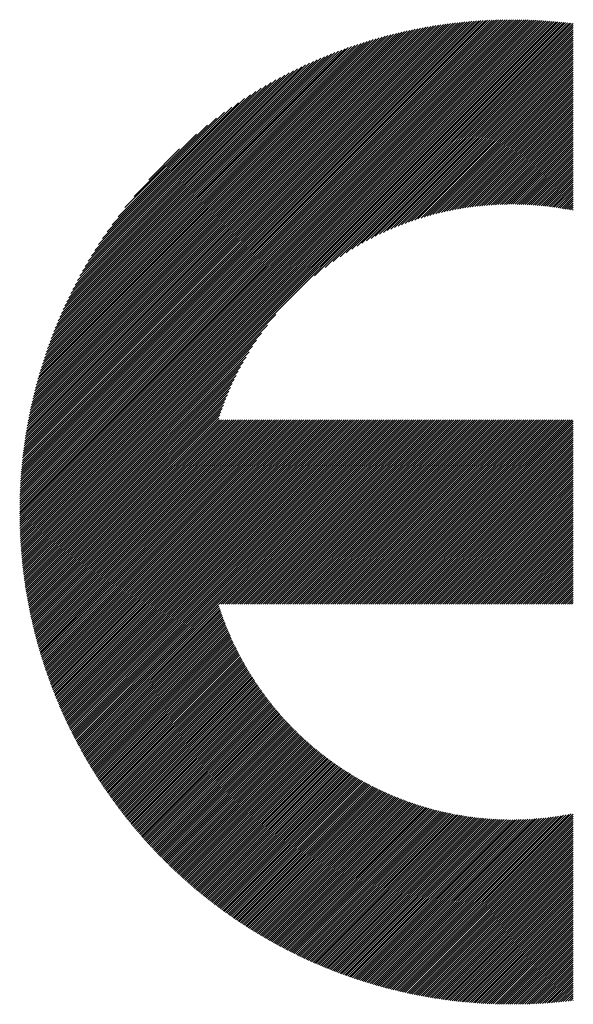
# Model space of a CAD drawing. Units: millimetres. Extents: x -369 to 480, y -355 to 285.
# Drawn here: x -256 to -232, y -271 to -227 of the extents above; entities that cross this region are included whole.
import ezdxf

# ---------------------------------------------------------------- set-up
doc = ezdxf.new("R2010")
doc.units = ezdxf.units.MM
doc.layers.add('CAXA0', color=7, linetype='Continuous', lineweight=70)
doc.layers.add('CAXA5', color=4, linetype='Continuous', lineweight=25)

# ---------------------------------------------------------------- blocks, each defined once
blk = doc.blocks.new('CAXBLOCK30')
at = {"layer": 'CAXA0', "color": 0, "linetype": 'Continuous', "lineweight": 25}
for p, q in [((-256.429, -248.602), (-234.481, -226.654)), ((-256.428, -248.507), (-234.575, -226.654)), ((-256.428, -248.412), (-234.67, -226.655)), ((-256.427, -248.317), (-234.766, -226.656)), ((-256.425, -248.221), (-234.862, -226.658)), ((-256.423, -248.125), (-234.958, -226.659)), ((-256.421, -248.028), (-235.054, -226.662)), ((-256.418, -247.931), (-235.152, -226.665)), ((-256.415, -247.834), (-235.249, -226.668)), ((-256.411, -247.736), (-235.347, -226.672)), ((-256.407, -247.637), (-235.446, -226.676)), ((-256.402, -247.538), (-235.545, -226.68)), ((-256.397, -247.439), (-235.644, -226.686)), ((-256.392, -247.339), (-235.744, -226.691)), ((-256.386, -247.239), (-235.844, -226.697)), ((-256.379, -247.138), (-235.945, -226.704)), ((-256.372, -247.036), (-236.046, -226.711)), ((-256.364, -246.934), (-236.148, -226.718)), ((-256.356, -246.832), (-236.251, -226.727)), ((-256.348, -248.615), (-234.387, -226.654)), ((-256.348, -246.729), (-236.354, -226.735)), ((-256.338, -246.626), (-236.457, -226.744)), ((-256.329, -246.522), (-236.561, -226.754)), ((-256.318, -246.417), (-236.666, -226.764)), ((-256.308, -246.312), (-236.771, -226.775)), ((-256.296, -246.206), (-236.877, -226.787)), ((-256.284, -246.1), (-236.983, -226.799)), ((-256.272, -245.993), (-237.09, -226.811)), ((-256.258, -245.886), (-237.197, -226.824)), ((-256.253, -248.615), (-234.293, -226.655)), ((-256.245, -245.777), (-237.305, -226.838)), ((-256.23, -245.669), (-237.414, -226.853)), ((-256.215, -245.559), (-237.523, -226.868)), ((-256.199, -245.449), (-237.634, -226.883)), ((-256.183, -245.339), (-237.744, -226.9)), ((-256.166, -245.227), (-237.856, -226.917)), ((-256.159, -248.615), (-234.2, -226.656)), ((-256.148, -245.115), (-237.968, -226.935)), ((-256.13, -245.002), (-238.081, -226.953)), ((-256.11, -244.889), (-238.194, -226.972)), ((-256.09, -244.774), (-238.308, -226.992)), ((-256.07, -244.659), (-238.423, -227.013)), ((-256.065, -248.615), (-234.107, -226.657)), ((-256.048, -244.543), (-238.539, -227.035)), ((-256.026, -244.427), (-238.656, -227.057)), ((-255.97, -248.615), (-234.014, -226.659)), ((-255.876, -248.615), (-233.922, -226.661)), ((-255.782, -248.615), (-233.83, -226.663)), ((-255.688, -248.615), (-233.739, -226.666)), ((-255.593, -248.615), (-233.647, -226.669)), ((-255.499, -248.615), (-233.557, -226.673)), ((-255.405, -248.615), (-233.466, -226.677)), ((-255.31, -248.615), (-233.376, -226.681)), ((-255.216, -248.615), (-233.287, -226.686)), ((-255.122, -248.615), (-233.197, -226.691)), ((-255.027, -248.615), (-233.108, -226.696)), ((-254.933, -248.615), (-233.02, -226.702)), ((-254.839, -248.615), (-232.932, -226.708)), ((-254.745, -248.615), (-232.844, -226.714)), ((-254.65, -248.615), (-232.756, -226.721)), ((-254.556, -248.615), (-232.669, -226.728)), ((-254.462, -248.615), (-232.582, -226.735)), ((-254.367, -248.615), (-232.495, -226.743)), ((-254.273, -248.615), (-232.409, -226.751)), ((-254.179, -248.615), (-232.323, -226.759)), ((-254.084, -248.615), (-232.237, -226.768)), ((-253.99, -248.615), (-232.152, -226.776)), ((-253.896, -248.615), (-232.066, -226.786)), ((-243.27, -238.084), (-231.982, -226.795)), ((-242.801, -237.708), (-231.897, -226.805)), ((-242.44, -237.442), (-231.813, -226.815)), ((-242.133, -237.229), (-231.729, -226.825)), ((-241.859, -237.049), (-231.722, -226.913)), ((-241.608, -236.893), (-231.722, -227.007)), ((-256.003, -244.309), (-238.773, -227.08)), ((-255.979, -244.191), (-238.892, -227.104)), ((-255.954, -244.072), (-239.011, -227.129)), ((-255.928, -243.952), (-239.131, -227.155)), ((-255.901, -243.831), (-239.252, -227.181)), ((-255.874, -243.709), (-239.374, -227.209)), ((-255.845, -243.586), (-239.496, -227.238)), ((-255.816, -243.463), (-239.62, -227.267)), ((-255.785, -243.338), (-239.745, -227.298)), ((-255.754, -243.212), (-239.871, -227.329)), ((-255.721, -243.085), (-239.998, -227.362)), ((-255.687, -242.957), (-240.126, -227.395)), ((-255.652, -242.828), (-240.255, -227.43)), ((-255.616, -242.697), (-240.385, -227.466)), ((-255.579, -242.566), (-240.517, -227.504)), ((-241.375, -236.754), (-231.722, -227.102)), ((-241.155, -236.629), (-231.722, -227.196)), ((-240.947, -236.515), (-231.722, -227.29)), ((-240.749, -236.411), (-231.722, -227.385)), ((-240.558, -236.315), (-231.722, -227.479)), ((-255.541, -242.433), (-240.65, -227.542)), ((-255.501, -242.299), (-240.784, -227.582)), ((-255.46, -242.163), (-240.919, -227.623)), ((-255.417, -242.027), (-241.056, -227.666)), ((-255.373, -241.888), (-241.194, -227.71)), ((-255.328, -241.749), (-241.334, -227.755)), ((-255.281, -241.607), (-241.476, -227.802)), ((-255.232, -241.464), (-241.619, -227.851)), ((-255.181, -241.32), (-241.763, -227.901)), ((-255.129, -241.173), (-241.91, -227.953)), ((-240.375, -236.226), (-231.722, -227.573)), ((-240.197, -236.143), (-231.722, -227.668)), ((-240.026, -236.065), (-231.722, -227.762)), ((-239.859, -235.993), (-231.722, -227.856)), ((-239.696, -235.924), (-231.722, -227.95)), ((-255.075, -241.025), (-242.058, -228.007)), ((-255.019, -240.874), (-242.208, -228.063)), ((-254.961, -240.722), (-242.361, -228.121)), ((-254.901, -240.568), (-242.515, -228.182)), ((-254.839, -240.411), (-242.672, -228.244)), ((-254.774, -240.252), (-242.831, -228.309)), ((-254.707, -240.09), (-242.993, -228.376)), ((-239.538, -235.86), (-231.722, -228.045)), ((-239.383, -235.8), (-231.722, -228.139)), ((-239.232, -235.743), (-231.722, -228.233)), ((-239.084, -235.689), (-231.722, -228.328)), ((-254.637, -239.926), (-243.157, -228.446)), ((-254.564, -239.759), (-243.324, -228.519)), ((-254.488, -239.589), (-243.494, -228.595)), ((-254.409, -239.415), (-243.667, -228.674)), ((-254.326, -239.238), (-243.844, -228.756)), ((-238.938, -235.638), (-231.722, -228.422)), ((-238.796, -235.59), (-231.722, -228.516)), ((-238.656, -235.544), (-231.722, -228.611)), ((-238.518, -235.501), (-231.722, -228.705)), ((-238.383, -235.46), (-231.722, -228.799)), ((-254.24, -239.058), (-244.025, -228.843)), ((-254.15, -238.873), (-244.209, -228.933)), ((-254.055, -238.684), (-244.398, -229.028)), ((-253.956, -238.491), (-244.592, -229.127)), ((-253.851, -238.292), (-244.791, -229.232)), ((-238.25, -235.421), (-231.722, -228.893)), ((-238.119, -235.384), (-231.722, -228.988)), ((-237.989, -235.349), (-231.722, -229.082)), ((-237.862, -235.316), (-231.722, -229.176)), ((-237.736, -235.284), (-231.722, -229.271)), ((-253.741, -238.087), (-244.996, -229.342)), ((-253.624, -237.876), (-245.207, -229.459)), ((-253.5, -237.657), (-245.425, -229.583)), ((-237.612, -235.254), (-231.722, -229.365)), ((-237.489, -235.226), (-231.722, -229.459)), ((-237.368, -235.199), (-231.722, -229.554)), ((-237.249, -235.174), (-231.722, -229.648)), ((-253.367, -237.431), (-245.652, -229.715)), ((-253.226, -237.195), (-245.888, -229.857)), ((-253.073, -236.948), (-246.135, -230.009)), ((-237.13, -235.15), (-231.722, -229.742)), ((-237.014, -235.128), (-231.722, -229.836)), ((-236.898, -235.106), (-231.722, -229.931)), ((-236.784, -235.086), (-231.722, -230.025)), ((-236.67, -235.067), (-231.722, -230.119)), ((-252.908, -236.688), (-246.394, -230.175)), ((-252.727, -236.413), (-246.67, -230.356)), ((-252.527, -236.118), (-246.964, -230.556)), ((-236.558, -235.05), (-231.722, -230.214)), ((-236.447, -235.033), (-231.722, -230.308)), ((-236.338, -235.017), (-231.722, -230.402)), ((-236.229, -235.003), (-231.722, -230.497)), ((-236.121, -234.989), (-231.722, -230.591)), ((-252.301, -235.798), (-247.284, -230.782)), ((-236.014, -234.977), (-231.722, -230.685)), ((-235.908, -234.965), (-231.722, -230.779)), ((-235.803, -234.955), (-231.722, -230.874)), ((-235.699, -234.945), (-231.722, -230.968)), ((-252.041, -235.444), (-247.639, -231.042)), ((-251.729, -235.038), (-248.045, -231.354)), ((-235.596, -234.936), (-231.722, -231.062)), ((-235.494, -234.928), (-231.722, -231.157)), ((-235.392, -234.921), (-231.722, -231.251)), ((-235.291, -234.914), (-231.722, -231.345)), ((-235.191, -234.909), (-231.722, -231.44)), ((-251.325, -234.54), (-248.543, -231.757)), ((-235.092, -234.904), (-231.722, -231.534)), ((-234.994, -234.9), (-231.722, -231.628)), ((-234.896, -234.896), (-231.722, -231.722)), ((-234.799, -234.893), (-231.722, -231.817)), ((-234.703, -234.891), (-231.722, -231.911)), ((-234.607, -234.89), (-231.722, -232.005)), ((-234.512, -234.889), (-231.722, -232.1)), ((-234.418, -234.89), (-231.722, -232.194)), ((-234.324, -234.89), (-231.722, -232.288)), ((-250.671, -233.791), (-249.292, -232.412)), ((-234.231, -234.891), (-231.722, -232.383)), ((-234.139, -234.893), (-231.722, -232.477)), ((-234.047, -234.896), (-231.722, -232.571)), ((-233.956, -234.899), (-231.722, -232.665)), ((-233.865, -234.903), (-231.722, -232.76)), ((-233.775, -234.907), (-231.722, -232.854)), ((-233.686, -234.912), (-231.722, -232.948)), ((-233.597, -234.917), (-231.722, -233.043)), ((-233.508, -234.923), (-231.722, -233.137)), ((-233.421, -234.929), (-231.722, -233.231)), ((-233.333, -234.936), (-231.722, -233.326)), ((-233.246, -234.944), (-231.722, -233.42)), ((-233.16, -234.952), (-231.722, -233.514)), ((-233.074, -234.96), (-231.722, -233.608)), ((-232.989, -234.969), (-231.722, -233.703)), ((-232.904, -234.979), (-231.722, -233.797)), ((-232.82, -234.989), (-231.722, -233.891)), ((-232.736, -234.999), (-231.722, -233.986)), ((-232.652, -235.01), (-231.722, -234.08)), ((-232.57, -235.021), (-231.722, -234.174)), ((-232.487, -235.033), (-231.722, -234.269)), ((-232.405, -235.045), (-231.722, -234.363)), ((-232.323, -235.058), (-231.722, -234.457)), ((-232.242, -235.071), (-231.722, -234.551)), ((-232.161, -235.085), (-231.722, -234.646)), ((-232.081, -235.099), (-231.722, -234.74)), ((-232.001, -235.113), (-231.722, -234.834)), ((-231.921, -235.128), (-231.722, -234.929)), ((-231.842, -235.143), (-231.722, -235.023)), ((-231.764, -235.158), (-231.722, -235.117)), ((-253.802, -248.615), (-244.999, -239.812)), ((-253.707, -248.615), (-245.374, -240.282)), ((-253.613, -248.615), (-245.641, -240.643)), ((-253.519, -248.615), (-245.854, -240.95)), ((-253.424, -248.615), (-246.033, -241.224)), ((-253.33, -248.615), (-246.19, -241.475)), ((-253.236, -248.615), (-246.329, -241.708)), ((-253.141, -248.615), (-246.454, -241.928)), ((-253.047, -248.615), (-246.568, -242.136)), ((-252.953, -248.615), (-246.672, -242.334)), ((-252.859, -248.615), (-246.768, -242.525)), ((-252.764, -248.615), (-246.857, -242.708)), ((-252.67, -248.615), (-246.94, -242.885)), ((-252.576, -248.615), (-247.018, -243.057)), ((-252.481, -248.615), (-247.09, -243.224)), ((-252.387, -248.615), (-247.158, -243.386)), ((-252.293, -248.615), (-247.222, -243.545)), ((-252.199, -248.615), (-247.283, -243.7)), ((-252.104, -248.615), (-247.34, -243.851)), ((-252.01, -248.615), (-247.394, -243.999)), ((-251.916, -248.615), (-247.445, -244.144)), ((-251.821, -248.615), (-247.493, -244.287)), ((-251.727, -248.615), (-247.539, -244.427)), ((-251.633, -248.615), (-247.515, -244.497)), ((-251.538, -248.615), (-247.421, -244.497)), ((-251.444, -248.615), (-247.326, -244.497)), ((-251.35, -248.615), (-247.232, -244.497)), ((-251.256, -248.615), (-247.138, -244.497)), ((-251.161, -248.615), (-247.044, -244.497)), ((-251.067, -248.615), (-246.949, -244.497)), ((-250.973, -248.615), (-246.855, -244.497)), ((-250.878, -248.615), (-246.761, -244.497)), ((-250.784, -248.615), (-246.666, -244.497)), ((-250.69, -248.615), (-246.572, -244.497)), ((-250.595, -248.615), (-246.478, -244.497)), ((-250.501, -248.615), (-246.383, -244.497)), ((-250.407, -248.615), (-246.289, -244.497)), ((-250.313, -248.615), (-246.195, -244.497)), ((-250.218, -248.615), (-246.101, -244.497)), ((-250.124, -248.615), (-246.006, -244.497)), ((-250.03, -248.615), (-245.912, -244.497)), ((-249.935, -248.615), (-245.818, -244.497)), ((-249.841, -248.615), (-245.723, -244.497)), ((-249.747, -248.615), (-245.629, -244.497)), ((-249.652, -248.615), (-245.535, -244.497)), ((-249.558, -248.615), (-245.44, -244.497)), ((-249.464, -248.615), (-245.346, -244.497)), ((-249.37, -248.615), (-245.252, -244.497)), ((-249.275, -248.615), (-245.158, -244.497)), ((-249.181, -248.615), (-245.063, -244.497)), ((-249.087, -248.615), (-244.969, -244.497)), ((-248.992, -248.615), (-244.875, -244.497)), ((-248.898, -248.615), (-244.78, -244.497)), ((-248.804, -248.615), (-244.686, -244.497)), ((-248.709, -248.615), (-244.592, -244.497)), ((-248.615, -248.615), (-244.497, -244.497)), ((-248.521, -248.615), (-244.403, -244.497)), ((-248.427, -248.615), (-244.309, -244.497)), ((-248.332, -248.615), (-244.215, -244.497)), ((-248.238, -248.615), (-244.12, -244.497)), ((-248.144, -248.615), (-244.026, -244.497)), ((-248.049, -248.615), (-243.932, -244.497)), ((-247.955, -248.615), (-243.837, -244.497)), ((-247.861, -248.615), (-243.743, -244.497)), ((-247.766, -248.615), (-243.649, -244.497)), ((-247.672, -248.615), (-243.554, -244.497)), ((-247.578, -248.615), (-243.46, -244.497)), ((-247.484, -248.615), (-243.366, -244.497)), ((-247.389, -248.615), (-243.272, -244.497)), ((-247.295, -248.615), (-243.177, -244.497)), ((-247.201, -248.615), (-243.083, -244.497)), ((-247.106, -248.615), (-242.989, -244.497)), ((-247.012, -248.615), (-242.894, -244.497)), ((-246.918, -248.615), (-242.8, -244.497)), ((-246.823, -248.615), (-242.706, -244.497)), ((-246.729, -248.615), (-242.611, -244.497)), ((-246.635, -248.615), (-242.517, -244.497)), ((-246.541, -248.615), (-242.423, -244.497)), ((-246.446, -248.615), (-242.329, -244.497)), ((-246.352, -248.615), (-242.234, -244.497)), ((-246.258, -248.615), (-242.14, -244.497)), ((-246.163, -248.615), (-242.046, -244.497)), ((-246.069, -248.615), (-241.951, -244.497)), ((-245.975, -248.615), (-241.857, -244.497)), ((-245.88, -248.615), (-241.763, -244.497)), ((-245.786, -248.615), (-241.668, -244.497)), ((-245.692, -248.615), (-241.574, -244.497)), ((-245.598, -248.615), (-241.48, -244.497)), ((-245.503, -248.615), (-241.386, -244.497)), ((-245.409, -248.615), (-241.291, -244.497)), ((-245.315, -248.615), (-241.197, -244.497)), ((-245.22, -248.615), (-241.103, -244.497)), ((-245.126, -248.615), (-241.008, -244.497)), ((-245.032, -248.615), (-240.914, -244.497)), ((-244.937, -248.615), (-240.82, -244.497)), ((-244.843, -248.615), (-240.725, -244.497)), ((-244.749, -248.615), (-240.631, -244.497)), ((-244.655, -248.615), (-240.537, -244.497)), ((-244.56, -248.615), (-240.443, -244.497)), ((-244.466, -248.615), (-240.348, -244.497)), ((-244.372, -248.615), (-240.254, -244.497)), ((-244.277, -248.615), (-240.16, -244.497)), ((-244.183, -248.615), (-240.065, -244.497)), ((-244.089, -248.615), (-239.971, -244.497)), ((-243.994, -248.615), (-239.877, -244.497)), ((-243.9, -248.615), (-239.782, -244.497)), ((-243.806, -248.615), (-239.688, -244.497)), ((-243.712, -248.615), (-239.594, -244.497)), ((-243.617, -248.615), (-239.5, -244.497)), ((-243.523, -248.615), (-239.405, -244.497)), ((-243.429, -248.615), (-239.311, -244.497)), ((-243.334, -248.615), (-239.217, -244.497)), ((-243.24, -248.615), (-239.122, -244.497)), ((-243.146, -248.615), (-239.028, -244.497)), ((-243.051, -248.615), (-238.934, -244.497)), ((-242.957, -248.615), (-238.839, -244.497)), ((-242.863, -248.615), (-238.745, -244.497)), ((-242.769, -248.615), (-238.651, -244.497)), ((-242.674, -248.615), (-238.557, -244.497)), ((-242.58, -248.615), (-238.462, -244.497)), ((-242.486, -248.615), (-238.368, -244.497)), ((-242.391, -248.615), (-238.274, -244.497)), ((-242.297, -248.615), (-238.179, -244.497)), ((-242.203, -248.615), (-238.085, -244.497)), ((-242.108, -248.615), (-237.991, -244.497)), ((-242.014, -248.615), (-237.896, -244.497)), ((-241.92, -248.615), (-237.802, -244.497)), ((-241.826, -248.615), (-237.708, -244.497)), ((-241.731, -248.615), (-237.614, -244.497)), ((-241.637, -248.615), (-237.519, -244.497)), ((-241.543, -248.615), (-237.425, -244.497)), ((-241.448, -248.615), (-237.331, -244.497)), ((-241.354, -248.615), (-237.236, -244.497)), ((-241.26, -248.615), (-237.142, -244.497)), ((-241.165, -248.615), (-237.048, -244.497)), ((-241.071, -248.615), (-236.953, -244.497)), ((-240.977, -248.615), (-236.859, -244.497)), ((-240.883, -248.615), (-236.765, -244.497)), ((-240.788, -248.615), (-236.671, -244.497)), ((-240.694, -248.615), (-236.576, -244.497)), ((-240.6, -248.615), (-236.482, -244.497)), ((-240.505, -248.615), (-236.388, -244.497)), ((-240.411, -248.615), (-236.293, -244.497)), ((-240.317, -248.615), (-236.199, -244.497)), ((-240.223, -248.615), (-236.105, -244.497)), ((-240.128, -248.615), (-236.01, -244.497)), ((-240.034, -248.615), (-235.916, -244.497)), ((-239.94, -248.615), (-235.822, -244.497)), ((-239.845, -248.615), (-235.728, -244.497)), ((-239.751, -248.615), (-235.633, -244.497)), ((-239.657, -248.615), (-235.539, -244.497)), ((-239.562, -248.615), (-235.445, -244.497)), ((-239.468, -248.615), (-235.35, -244.497)), ((-239.374, -248.615), (-235.256, -244.497)), ((-239.28, -248.615), (-235.162, -244.497)), ((-239.185, -248.615), (-235.067, -244.497)), ((-239.091, -248.615), (-234.973, -244.497)), ((-238.997, -248.615), (-234.879, -244.497)), ((-238.902, -248.615), (-234.785, -244.497)), ((-238.808, -248.615), (-234.69, -244.497)), ((-238.714, -248.615), (-234.596, -244.497)), ((-238.619, -248.615), (-234.502, -244.497)), ((-238.525, -248.615), (-234.407, -244.497)), ((-238.431, -248.615), (-234.313, -244.497)), ((-238.337, -248.615), (-234.219, -244.497)), ((-238.242, -248.615), (-234.125, -244.497)), ((-238.148, -248.615), (-234.03, -244.497)), ((-238.054, -248.615), (-233.936, -244.497)), ((-237.959, -248.615), (-233.842, -244.497)), ((-237.865, -248.615), (-233.747, -244.497)), ((-237.771, -248.615), (-233.653, -244.497)), ((-237.676, -248.615), (-233.559, -244.497)), ((-237.582, -248.615), (-233.464, -244.497)), ((-237.488, -248.615), (-233.37, -244.497)), ((-237.394, -248.615), (-233.276, -244.497)), ((-237.299, -248.615), (-233.182, -244.497)), ((-237.205, -248.615), (-233.087, -244.497)), ((-237.111, -248.615), (-232.993, -244.497)), ((-237.016, -248.615), (-232.899, -244.497)), ((-236.922, -248.615), (-232.804, -244.497)), ((-236.828, -248.615), (-232.71, -244.497)), ((-236.733, -248.615), (-232.616, -244.497)), ((-236.639, -248.615), (-232.521, -244.497)), ((-236.545, -248.615), (-232.427, -244.497)), ((-236.451, -248.615), (-232.333, -244.497)), ((-236.356, -248.615), (-232.239, -244.497)), ((-236.262, -248.615), (-232.144, -244.497)), ((-236.168, -248.615), (-232.05, -244.497)), ((-236.073, -248.615), (-231.956, -244.497)), ((-235.979, -248.615), (-231.861, -244.497)), ((-235.885, -248.615), (-231.767, -244.497)), ((-235.79, -248.615), (-231.722, -244.547)), ((-235.696, -248.615), (-231.722, -244.641)), ((-235.602, -248.615), (-231.722, -244.736)), ((-235.508, -248.615), (-231.722, -244.83)), ((-235.413, -248.615), (-231.722, -244.924)), ((-235.319, -248.615), (-231.722, -245.019)), ((-235.225, -248.615), (-231.722, -245.113)), ((-235.13, -248.615), (-231.722, -245.207)), ((-235.036, -248.615), (-231.722, -245.302)), ((-234.942, -248.615), (-231.722, -245.396)), ((-234.847, -248.615), (-231.722, -245.49)), ((-234.753, -248.615), (-231.722, -245.584)), ((-234.659, -248.615), (-231.722, -245.679)), ((-234.565, -248.615), (-231.722, -245.773)), ((-234.47, -248.615), (-231.722, -245.867)), ((-234.376, -248.615), (-231.722, -245.962)), ((-234.282, -248.615), (-231.722, -246.056)), ((-234.187, -248.615), (-231.722, -246.15)), ((-234.093, -248.615), (-231.722, -246.245)), ((-233.999, -248.615), (-231.722, -246.339)), ((-233.904, -248.615), (-231.722, -246.433)), ((-233.81, -248.615), (-231.722, -246.527)), ((-233.716, -248.615), (-231.722, -246.622)), ((-233.622, -248.615), (-231.722, -246.716)), ((-233.527, -248.615), (-231.722, -246.81)), ((-233.433, -248.615), (-231.722, -246.905)), ((-233.339, -248.615), (-231.722, -246.999)), ((-233.244, -248.615), (-231.722, -247.093)), ((-233.15, -248.615), (-231.722, -247.188)), ((-233.056, -248.615), (-231.722, -247.282)), ((-232.961, -248.615), (-231.722, -247.376)), ((-232.867, -248.615), (-231.722, -247.47)), ((-232.773, -248.615), (-231.722, -247.565)), ((-232.679, -248.615), (-231.722, -247.659)), ((-232.584, -248.615), (-231.722, -247.753)), ((-232.49, -248.615), (-231.722, -247.848)), ((-232.396, -248.615), (-231.722, -247.942)), ((-232.301, -248.615), (-231.722, -248.036)), ((-232.207, -248.615), (-231.722, -248.131)), ((-232.113, -248.615), (-231.722, -248.225)), ((-232.018, -248.615), (-231.722, -248.319)), ((-231.924, -248.615), (-231.722, -248.413)), ((-231.83, -248.615), (-231.722, -248.508)), ((-256.429, -248.696), (-256.348, -248.615)), ((-256.428, -248.79), (-256.253, -248.615)), ((-256.427, -248.883), (-256.159, -248.615)), ((-256.426, -248.976), (-256.065, -248.615)), ((-256.424, -249.069), (-255.97, -248.615)), ((-256.422, -249.161), (-255.876, -248.615)), ((-256.419, -249.253), (-255.782, -248.615)), ((-256.417, -249.344), (-255.688, -248.615)), ((-256.413, -249.435), (-255.593, -248.615)), ((-256.41, -249.526), (-255.499, -248.615)), ((-256.406, -249.616), (-255.405, -248.615)), ((-256.402, -249.706), (-255.31, -248.615)), ((-256.397, -249.796), (-255.216, -248.615)), ((-256.392, -249.885), (-255.122, -248.615)), ((-256.387, -249.974), (-255.027, -248.615)), ((-256.381, -250.063), (-254.933, -248.615)), ((-256.375, -250.151), (-254.839, -248.615)), ((-256.369, -250.239), (-254.745, -248.615)), ((-256.362, -250.327), (-254.65, -248.615)), ((-256.355, -250.414), (-254.556, -248.615)), ((-256.348, -250.501), (-254.462, -248.615)), ((-256.34, -250.588), (-254.367, -248.615)), ((-256.332, -250.674), (-254.273, -248.615)), ((-256.324, -250.76), (-254.179, -248.615)), ((-256.315, -250.846), (-254.084, -248.615)), ((-256.306, -250.931), (-253.99, -248.615)), ((-256.297, -251.016), (-253.896, -248.615)), ((-256.288, -251.101), (-253.802, -248.615)), ((-256.278, -251.186), (-253.707, -248.615)), ((-256.268, -251.27), (-253.613, -248.615)), ((-256.257, -251.354), (-253.519, -248.615)), ((-256.247, -251.437), (-253.424, -248.615)), ((-256.236, -251.521), (-253.33, -248.615)), ((-256.224, -251.604), (-253.236, -248.615)), ((-256.213, -251.687), (-253.141, -248.615)), ((-256.201, -251.769), (-253.047, -248.615)), ((-256.189, -251.851), (-252.953, -248.615)), ((-256.177, -251.933), (-252.859, -248.615)), ((-256.164, -252.015), (-252.764, -248.615)), ((-256.151, -252.096), (-252.67, -248.615)), ((-256.138, -252.177), (-252.576, -248.615)), ((-256.124, -252.258), (-252.481, -248.615)), ((-256.111, -252.339), (-252.387, -248.615)), ((-256.097, -252.419), (-252.293, -248.615)), ((-256.083, -252.499), (-252.199, -248.615)), ((-256.068, -252.579), (-252.104, -248.615)), ((-256.053, -252.659), (-252.01, -248.615)), ((-256.038, -252.738), (-251.916, -248.615)), ((-256.023, -252.817), (-251.821, -248.615)), ((-256.008, -252.896), (-251.727, -248.615)), ((-255.992, -252.974), (-251.633, -248.615)), ((-255.976, -253.052), (-251.538, -248.615)), ((-255.96, -253.131), (-251.444, -248.615)), ((-255.943, -253.208), (-251.35, -248.615)), ((-255.926, -253.286), (-251.256, -248.615)), ((-255.909, -253.363), (-251.161, -248.615)), ((-255.892, -253.44), (-251.067, -248.615)), ((-255.875, -253.517), (-250.973, -248.615)), ((-255.857, -253.594), (-250.878, -248.615)), ((-255.839, -253.67), (-250.784, -248.615)), ((-255.821, -253.746), (-250.69, -248.615)), ((-255.802, -253.822), (-250.595, -248.615)), ((-255.784, -253.898), (-250.501, -248.615)), ((-255.765, -253.973), (-250.407, -248.615)), ((-255.746, -254.049), (-250.313, -248.615)), ((-255.727, -254.124), (-250.218, -248.615)), ((-255.707, -254.198), (-250.124, -248.615)), ((-255.687, -254.273), (-250.03, -248.615)), ((-255.667, -254.347), (-249.935, -248.615)), ((-255.647, -254.421), (-249.841, -248.615)), ((-255.627, -254.495), (-249.747, -248.615)), ((-255.606, -254.569), (-249.652, -248.615)), ((-255.585, -254.642), (-249.558, -248.615)), ((-255.564, -254.716), (-249.464, -248.615)), ((-255.543, -254.789), (-249.37, -248.615)), ((-255.522, -254.862), (-249.275, -248.615)), ((-255.5, -254.934), (-249.181, -248.615)), ((-255.478, -255.007), (-249.087, -248.615)), ((-255.456, -255.079), (-248.992, -248.615)), ((-255.434, -255.151), (-248.898, -248.615)), ((-255.411, -255.223), (-248.804, -248.615)), ((-255.388, -255.294), (-248.709, -248.615)), ((-255.366, -255.366), (-248.615, -248.615)), ((-255.342, -255.437), (-248.521, -248.615)), ((-255.319, -255.508), (-248.427, -248.615)), ((-255.296, -255.578), (-248.332, -248.615)), ((-255.272, -255.649), (-248.238, -248.615)), ((-255.248, -255.719), (-248.144, -248.615)), ((-255.224, -255.79), (-248.049, -248.615)), ((-255.199, -255.86), (-247.955, -248.615)), ((-255.175, -255.929), (-247.861, -248.615)), ((-255.15, -255.999), (-247.766, -248.615)), ((-255.125, -256.068), (-247.672, -248.615)), ((-255.1, -256.138), (-247.578, -248.615)), ((-255.075, -256.207), (-247.484, -248.615)), ((-255.049, -256.275), (-247.389, -248.615)), ((-255.024, -256.344), (-247.295, -248.615)), ((-254.998, -256.412), (-247.201, -248.615)), ((-254.972, -256.481), (-247.106, -248.615)), ((-254.946, -256.549), (-247.012, -248.615)), ((-254.919, -256.617), (-246.918, -248.615)), ((-254.893, -256.684), (-246.823, -248.615)), ((-254.866, -256.752), (-246.729, -248.615)), ((-254.839, -256.819), (-246.635, -248.615)), ((-254.812, -256.886), (-246.541, -248.615)), ((-254.784, -256.953), (-246.446, -248.615)), ((-254.757, -257.02), (-246.352, -248.615)), ((-254.729, -257.087), (-246.258, -248.615)), ((-254.701, -257.153), (-246.163, -248.615)), ((-254.673, -257.219), (-246.069, -248.615)), ((-254.645, -257.285), (-245.975, -248.615)), ((-254.616, -257.351), (-245.88, -248.615)), ((-254.588, -257.417), (-245.786, -248.615)), ((-254.559, -257.482), (-245.692, -248.615)), ((-254.53, -257.548), (-245.598, -248.615)), ((-254.501, -257.613), (-245.503, -248.615)), ((-254.472, -257.678), (-245.409, -248.615)), ((-254.442, -257.743), (-245.315, -248.615)), ((-254.412, -257.807), (-245.22, -248.615)), ((-254.383, -257.872), (-245.126, -248.615)), ((-254.353, -257.936), (-245.032, -248.615)), ((-254.322, -258), (-244.937, -248.615)), ((-254.292, -258.064), (-244.843, -248.615)), ((-254.262, -258.128), (-244.749, -248.615)), ((-254.231, -258.191), (-244.655, -248.615)), ((-254.2, -258.255), (-244.56, -248.615)), ((-254.169, -258.318), (-244.466, -248.615)), ((-254.138, -258.381), (-244.372, -248.615)), ((-254.106, -258.444), (-244.277, -248.615)), ((-254.075, -258.507), (-244.183, -248.615)), ((-254.043, -258.57), (-244.089, -248.615)), ((-254.011, -258.632), (-243.994, -248.615)), ((-253.979, -258.694), (-243.9, -248.615)), ((-253.947, -258.756), (-243.806, -248.615)), ((-253.915, -258.818), (-243.712, -248.615)), ((-253.882, -258.88), (-243.617, -248.615)), ((-253.849, -258.942), (-243.523, -248.615)), ((-247.546, -252.733), (-243.429, -248.615)), ((-247.452, -252.733), (-243.334, -248.615)), ((-247.358, -252.733), (-243.24, -248.615)), ((-247.263, -252.733), (-243.146, -248.615)), ((-247.169, -252.733), (-243.051, -248.615)), ((-247.075, -252.733), (-242.957, -248.615)), ((-246.981, -252.733), (-242.863, -248.615)), ((-246.886, -252.733), (-242.769, -248.615)), ((-246.792, -252.733), (-242.674, -248.615)), ((-246.698, -252.733), (-242.58, -248.615)), ((-246.603, -252.733), (-242.486, -248.615)), ((-246.509, -252.733), (-242.391, -248.615)), ((-246.415, -252.733), (-242.297, -248.615)), ((-246.321, -252.733), (-242.203, -248.615)), ((-246.226, -252.733), (-242.108, -248.615)), ((-246.132, -252.733), (-242.014, -248.615)), ((-246.038, -252.733), (-241.92, -248.615)), ((-245.943, -252.733), (-241.826, -248.615)), ((-245.849, -252.733), (-241.731, -248.615)), ((-245.755, -252.733), (-241.637, -248.615)), ((-245.66, -252.733), (-241.543, -248.615)), ((-245.566, -252.733), (-241.448, -248.615)), ((-245.472, -252.733), (-241.354, -248.615)), ((-245.378, -252.733), (-241.26, -248.615)), ((-245.283, -252.733), (-241.165, -248.615)), ((-245.189, -252.733), (-241.071, -248.615)), ((-245.095, -252.733), (-240.977, -248.615)), ((-245, -252.733), (-240.883, -248.615)), ((-244.906, -252.733), (-240.788, -248.615)), ((-244.812, -252.733), (-240.694, -248.615)), ((-244.717, -252.733), (-240.6, -248.615)), ((-244.623, -252.733), (-240.505, -248.615)), ((-244.529, -252.733), (-240.411, -248.615)), ((-244.435, -252.733), (-240.317, -248.615)), ((-244.34, -252.733), (-240.223, -248.615)), ((-244.246, -252.733), (-240.128, -248.615)), ((-244.152, -252.733), (-240.034, -248.615)), ((-244.057, -252.733), (-239.94, -248.615)), ((-243.963, -252.733), (-239.845, -248.615)), ((-243.869, -252.733), (-239.751, -248.615)), ((-243.774, -252.733), (-239.657, -248.615)), ((-243.68, -252.733), (-239.562, -248.615)), ((-243.586, -252.733), (-239.468, -248.615)), ((-243.492, -252.733), (-239.374, -248.615)), ((-243.397, -252.733), (-239.28, -248.615)), ((-243.303, -252.733), (-239.185, -248.615)), ((-243.209, -252.733), (-239.091, -248.615)), ((-243.114, -252.733), (-238.997, -248.615)), ((-243.02, -252.733), (-238.902, -248.615)), ((-242.926, -252.733), (-238.808, -248.615)), ((-242.831, -252.733), (-238.714, -248.615)), ((-242.737, -252.733), (-238.619, -248.615)), ((-242.643, -252.733), (-238.525, -248.615)), ((-242.549, -252.733), (-238.431, -248.615)), ((-242.454, -252.733), (-238.337, -248.615)), ((-242.36, -252.733), (-238.242, -248.615)), ((-242.266, -252.733), (-238.148, -248.615)), ((-242.171, -252.733), (-238.054, -248.615)), ((-242.077, -252.733), (-237.959, -248.615)), ((-241.983, -252.733), (-237.865, -248.615)), ((-241.888, -252.733), (-237.771, -248.615)), ((-241.794, -252.733), (-237.676, -248.615)), ((-241.7, -252.733), (-237.582, -248.615)), ((-241.606, -252.733), (-237.488, -248.615)), ((-241.511, -252.733), (-237.394, -248.615)), ((-241.417, -252.733), (-237.299, -248.615)), ((-241.323, -252.733), (-237.205, -248.615)), ((-241.228, -252.733), (-237.111, -248.615)), ((-241.134, -252.733), (-237.016, -248.615)), ((-241.04, -252.733), (-236.922, -248.615)), ((-240.945, -252.733), (-236.828, -248.615)), ((-240.851, -252.733), (-236.733, -248.615)), ((-240.757, -252.733), (-236.639, -248.615)), ((-240.663, -252.733), (-236.545, -248.615)), ((-240.568, -252.733), (-236.451, -248.615)), ((-240.474, -252.733), (-236.356, -248.615)), ((-240.38, -252.733), (-236.262, -248.615)), ((-240.285, -252.733), (-236.168, -248.615)), ((-240.191, -252.733), (-236.073, -248.615)), ((-240.097, -252.733), (-235.979, -248.615)), ((-240.002, -252.733), (-235.885, -248.615)), ((-239.908, -252.733), (-235.79, -248.615)), ((-239.814, -252.733), (-235.696, -248.615)), ((-239.72, -252.733), (-235.602, -248.615)), ((-239.625, -252.733), (-235.508, -248.615)), ((-239.531, -252.733), (-235.413, -248.615)), ((-239.437, -252.733), (-235.319, -248.615)), ((-239.342, -252.733), (-235.225, -248.615)), ((-239.248, -252.733), (-235.13, -248.615)), ((-239.154, -252.733), (-235.036, -248.615)), ((-239.059, -252.733), (-234.942, -248.615)), ((-238.965, -252.733), (-234.847, -248.615)), ((-238.871, -252.733), (-234.753, -248.615)), ((-238.777, -252.733), (-234.659, -248.615)), ((-238.682, -252.733), (-234.565, -248.615)), ((-238.588, -252.733), (-234.47, -248.615)), ((-238.494, -252.733), (-234.376, -248.615)), ((-238.399, -252.733), (-234.282, -248.615)), ((-238.305, -252.733), (-234.187, -248.615)), ((-238.211, -252.733), (-234.093, -248.615)), ((-238.116, -252.733), (-233.999, -248.615)), ((-238.022, -252.733), (-233.904, -248.615)), ((-237.928, -252.733), (-233.81, -248.615)), ((-237.834, -252.733), (-233.716, -248.615)), ((-237.739, -252.733), (-233.622, -248.615)), ((-237.645, -252.733), (-233.527, -248.615)), ((-237.551, -252.733), (-233.433, -248.615)), ((-237.456, -252.733), (-233.339, -248.615)), ((-237.362, -252.733), (-233.244, -248.615)), ((-237.268, -252.733), (-233.15, -248.615)), ((-237.173, -252.733), (-233.056, -248.615)), ((-237.079, -252.733), (-232.961, -248.615)), ((-236.985, -252.733), (-232.867, -248.615)), ((-236.891, -252.733), (-232.773, -248.615)), ((-236.796, -252.733), (-232.679, -248.615)), ((-236.702, -252.733), (-232.584, -248.615)), ((-236.608, -252.733), (-232.49, -248.615)), ((-236.513, -252.733), (-232.396, -248.615)), ((-236.419, -252.733), (-232.301, -248.615)), ((-236.325, -252.733), (-232.207, -248.615)), ((-236.23, -252.733), (-232.113, -248.615)), ((-236.136, -252.733), (-232.018, -248.615)), ((-236.042, -252.733), (-231.924, -248.615)), ((-235.948, -252.733), (-231.83, -248.615)), ((-235.853, -252.733), (-231.736, -248.615)), ((-235.759, -252.733), (-231.722, -248.696)), ((-235.665, -252.733), (-231.722, -248.791)), ((-235.57, -252.733), (-231.722, -248.885)), ((-235.476, -252.733), (-231.722, -248.979)), ((-231.736, -248.615), (-231.722, -248.602)), ((-235.382, -252.733), (-231.722, -249.074)), ((-235.287, -252.733), (-231.722, -249.168)), ((-235.193, -252.733), (-231.722, -249.262)), ((-235.099, -252.733), (-231.722, -249.356)), ((-235.005, -252.733), (-231.722, -249.451)), ((-234.91, -252.733), (-231.722, -249.545)), ((-234.816, -252.733), (-231.722, -249.639)), ((-234.722, -252.733), (-231.722, -249.734)), ((-234.627, -252.733), (-231.722, -249.828)), ((-234.533, -252.733), (-231.722, -249.922)), ((-234.439, -252.733), (-231.722, -250.017)), ((-234.344, -252.733), (-231.722, -250.111)), ((-234.25, -252.733), (-231.722, -250.205)), ((-234.156, -252.733), (-231.722, -250.299)), ((-234.062, -252.733), (-231.722, -250.394)), ((-233.967, -252.733), (-231.722, -250.488)), ((-233.873, -252.733), (-231.722, -250.582)), ((-233.779, -252.733), (-231.722, -250.677)), ((-233.684, -252.733), (-231.722, -250.771)), ((-233.59, -252.733), (-231.722, -250.865)), ((-233.496, -252.733), (-231.722, -250.959)), ((-233.402, -252.733), (-231.722, -251.054)), ((-233.307, -252.733), (-231.722, -251.148)), ((-233.213, -252.733), (-231.722, -251.242)), ((-233.119, -252.733), (-231.722, -251.337)), ((-233.024, -252.733), (-231.722, -251.431)), ((-232.93, -252.733), (-231.722, -251.525)), ((-232.836, -252.733), (-231.722, -251.62)), ((-232.741, -252.733), (-231.722, -251.714)), ((-232.647, -252.733), (-231.722, -251.808)), ((-232.553, -252.733), (-231.722, -251.902)), ((-232.459, -252.733), (-231.722, -251.997)), ((-232.364, -252.733), (-231.722, -252.091)), ((-232.27, -252.733), (-231.722, -252.185)), ((-232.176, -252.733), (-231.722, -252.28)), ((-232.081, -252.733), (-231.722, -252.374)), ((-231.987, -252.733), (-231.722, -252.468)), ((-253.817, -259.003), (-247.558, -252.744)), ((-253.784, -259.064), (-247.535, -252.816)), ((-253.75, -259.125), (-247.512, -252.887)), ((-253.717, -259.186), (-247.488, -252.958)), ((-231.893, -252.733), (-231.722, -252.563)), ((-231.798, -252.733), (-231.722, -252.657)), ((-253.684, -259.247), (-247.465, -253.028)), ((-253.65, -259.308), (-247.44, -253.098)), ((-253.616, -259.368), (-247.416, -253.168)), ((-253.582, -259.429), (-247.391, -253.238)), ((-253.548, -259.489), (-247.366, -253.307)), ((-253.514, -259.549), (-247.341, -253.376)), ((-253.479, -259.609), (-247.315, -253.445)), ((-253.444, -259.668), (-247.29, -253.513)), ((-253.41, -259.728), (-247.263, -253.581)), ((-253.375, -259.787), (-247.237, -253.649)), ((-253.34, -259.846), (-247.21, -253.717)), ((-253.304, -259.905), (-247.183, -253.784)), ((-253.269, -259.964), (-247.156, -253.851)), ((-253.233, -260.023), (-247.128, -253.917)), ((-253.198, -260.081), (-247.1, -253.984)), ((-253.162, -260.14), (-247.072, -254.05)), ((-253.126, -260.198), (-247.043, -254.115)), ((-253.09, -260.256), (-247.014, -254.181)), ((-253.053, -260.314), (-246.985, -254.246)), ((-253.017, -260.372), (-246.956, -254.311)), ((-252.98, -260.43), (-246.926, -254.376)), ((-252.943, -260.487), (-246.896, -254.44)), ((-252.906, -260.544), (-246.866, -254.504)), ((-252.869, -260.602), (-246.835, -254.568)), ((-252.832, -260.659), (-246.805, -254.631)), ((-252.794, -260.716), (-246.773, -254.695)), ((-252.757, -260.772), (-246.742, -254.758)), ((-252.719, -260.829), (-246.711, -254.82)), ((-252.681, -260.885), (-246.679, -254.883)), ((-252.643, -260.942), (-246.647, -254.945)), ((-252.605, -260.998), (-246.614, -255.007)), ((-252.567, -261.054), (-246.582, -255.069)), ((-252.528, -261.109), (-246.549, -255.13)), ((-252.49, -261.165), (-246.516, -255.191)), ((-252.451, -261.221), (-246.482, -255.252)), ((-252.412, -261.276), (-246.448, -255.313)), ((-252.373, -261.331), (-246.414, -255.373)), ((-252.334, -261.386), (-246.38, -255.433)), ((-252.294, -261.441), (-246.346, -255.493)), ((-252.255, -261.496), (-246.311, -255.552)), ((-252.215, -261.551), (-246.276, -255.612)), ((-252.175, -261.605), (-246.241, -255.671)), ((-252.135, -261.659), (-246.205, -255.73)), ((-252.095, -261.713), (-246.17, -255.788)), ((-252.055, -261.768), (-246.134, -255.847)), ((-252.014, -261.821), (-246.098, -255.905)), ((-251.974, -261.875), (-246.061, -255.963)), ((-251.933, -261.929), (-246.024, -256.02)), ((-251.892, -261.982), (-245.987, -256.078)), ((-251.851, -262.035), (-245.95, -256.135)), ((-251.81, -262.089), (-245.913, -256.191)), ((-251.769, -262.142), (-245.875, -256.248)), ((-251.727, -262.194), (-245.837, -256.304)), ((-251.686, -262.247), (-245.799, -256.361)), ((-251.644, -262.3), (-245.761, -256.416)), ((-251.602, -262.352), (-245.722, -256.472)), ((-251.56, -262.404), (-245.683, -256.528)), ((-251.518, -262.456), (-245.644, -256.583)), ((-251.475, -262.508), (-245.605, -256.638)), ((-251.433, -262.56), (-245.565, -256.692)), ((-251.39, -262.612), (-245.525, -256.747)), ((-251.348, -262.664), (-245.485, -256.801)), ((-251.305, -262.715), (-245.445, -256.855)), ((-251.262, -262.766), (-245.404, -256.909)), ((-251.218, -262.817), (-245.363, -256.962)), ((-251.175, -262.868), (-245.322, -257.016)), ((-251.132, -262.919), (-245.281, -257.069)), ((-251.088, -262.97), (-245.24, -257.121)), ((-251.044, -263.02), (-245.198, -257.174)), ((-251, -263.071), (-245.156, -257.226)), ((-250.956, -263.121), (-245.114, -257.278)), ((-250.912, -263.171), (-245.071, -257.33)), ((-250.868, -263.221), (-245.029, -257.382)), ((-250.823, -263.271), (-244.986, -257.433)), ((-250.779, -263.32), (-244.943, -257.485)), ((-250.734, -263.37), (-244.899, -257.535)), ((-250.689, -263.419), (-244.856, -257.586)), ((-250.644, -263.468), (-244.812, -257.637)), ((-250.599, -263.518), (-244.768, -257.687)), ((-250.553, -263.567), (-244.724, -257.737)), ((-250.508, -263.615), (-244.679, -257.787)), ((-250.462, -263.664), (-244.634, -257.836)), ((-250.416, -263.712), (-244.589, -257.886)), ((-250.37, -263.761), (-244.544, -257.935)), ((-250.324, -263.809), (-244.499, -257.984)), ((-250.278, -263.857), (-244.453, -258.032)), ((-250.232, -263.905), (-244.407, -258.081)), ((-250.185, -263.953), (-244.361, -258.129)), ((-250.139, -264.001), (-244.315, -258.177)), ((-250.092, -264.048), (-244.268, -258.225)), ((-250.045, -264.095), (-244.221, -258.272)), ((-249.998, -264.143), (-244.174, -258.319)), ((-249.951, -264.19), (-244.127, -258.366)), ((-249.903, -264.237), (-244.08, -258.413)), ((-249.856, -264.283), (-244.032, -258.46)), ((-249.808, -264.33), (-243.984, -258.506)), ((-249.76, -264.377), (-243.936, -258.552)), ((-249.712, -264.423), (-243.887, -258.598)), ((-249.664, -264.469), (-243.839, -258.644)), ((-249.616, -264.515), (-243.79, -258.689)), ((-249.568, -264.561), (-243.741, -258.734)), ((-249.519, -264.607), (-243.692, -258.779)), ((-249.471, -264.653), (-243.642, -258.824)), ((-249.422, -264.698), (-243.592, -258.869)), ((-249.373, -264.744), (-243.542, -258.913)), ((-249.324, -264.789), (-243.492, -258.957)), ((-249.274, -264.834), (-243.442, -259.001)), ((-249.225, -264.879), (-243.391, -259.044)), ((-249.176, -264.924), (-243.34, -259.088)), ((-249.126, -264.968), (-243.289, -259.131)), ((-249.076, -265.013), (-243.237, -259.174)), ((-249.026, -265.057), (-243.186, -259.217)), ((-248.976, -265.101), (-243.134, -259.259)), ((-248.926, -265.145), (-243.082, -259.301)), ((-248.876, -265.189), (-243.029, -259.343)), ((-248.825, -265.233), (-242.977, -259.385)), ((-248.774, -265.277), (-242.924, -259.426)), ((-248.724, -265.32), (-242.871, -259.468)), ((-248.673, -265.364), (-242.818, -259.509)), ((-248.621, -265.407), (-242.764, -259.55)), ((-248.57, -265.45), (-242.711, -259.59)), ((-248.519, -265.493), (-242.657, -259.63)), ((-248.467, -265.535), (-242.602, -259.67)), ((-248.416, -265.578), (-242.548, -259.71)), ((-248.364, -265.621), (-242.493, -259.75)), ((-248.312, -265.663), (-242.438, -259.789)), ((-248.26, -265.705), (-242.383, -259.828)), ((-248.208, -265.747), (-242.328, -259.867)), ((-248.155, -265.789), (-242.272, -259.906)), ((-248.103, -265.831), (-242.216, -259.944)), ((-248.05, -265.872), (-242.16, -259.983)), ((-247.997, -265.914), (-242.104, -260.021)), ((-247.944, -265.955), (-242.047, -260.058)), ((-247.891, -265.996), (-241.99, -260.096)), ((-247.838, -266.037), (-241.933, -260.133)), ((-247.784, -266.078), (-241.876, -260.17)), ((-247.731, -266.119), (-241.818, -260.207)), ((-247.677, -266.16), (-241.76, -260.243)), ((-247.623, -266.2), (-241.702, -260.279)), ((-247.569, -266.24), (-241.644, -260.315)), ((-247.515, -266.28), (-241.585, -260.351)), ((-247.461, -266.32), (-241.527, -260.386)), ((-247.406, -266.36), (-241.468, -260.422)), ((-247.351, -266.4), (-241.408, -260.457)), ((-247.297, -266.439), (-241.349, -260.491)), ((-247.242, -266.479), (-241.289, -260.526)), ((-247.187, -266.518), (-241.229, -260.56)), ((-247.132, -266.557), (-241.168, -260.594)), ((-247.076, -266.596), (-241.108, -260.628)), ((-247.021, -266.635), (-241.047, -260.661)), ((-246.965, -266.674), (-240.986, -260.694)), ((-246.909, -266.712), (-240.924, -260.727)), ((-246.853, -266.75), (-240.863, -260.76)), ((-246.797, -266.789), (-240.801, -260.792)), ((-246.741, -266.827), (-240.739, -260.824)), ((-246.684, -266.865), (-240.676, -260.856)), ((-246.628, -266.902), (-240.614, -260.888)), ((-246.571, -266.94), (-240.551, -260.919)), ((-246.514, -266.977), (-240.487, -260.95)), ((-246.457, -267.015), (-240.424, -260.981)), ((-246.4, -267.052), (-240.36, -261.012)), ((-246.343, -267.089), (-240.296, -261.042)), ((-246.285, -267.125), (-240.232, -261.072)), ((-246.228, -267.162), (-240.167, -261.102)), ((-246.17, -267.199), (-240.102, -261.131)), ((-246.112, -267.235), (-240.037, -261.16)), ((-246.054, -267.271), (-239.972, -261.189)), ((-245.996, -267.307), (-239.906, -261.218)), ((-245.937, -267.343), (-239.84, -261.246)), ((-245.879, -267.379), (-239.774, -261.274)), ((-245.82, -267.414), (-239.707, -261.302)), ((-245.761, -267.45), (-239.64, -261.329)), ((-245.702, -267.485), (-239.573, -261.356)), ((-245.643, -267.52), (-239.505, -261.383)), ((-245.584, -267.555), (-239.438, -261.409)), ((-245.524, -267.59), (-239.37, -261.436)), ((-245.464, -267.625), (-239.301, -261.462)), ((-245.405, -267.659), (-239.233, -261.487)), ((-245.345, -267.693), (-239.164, -261.513)), ((-245.284, -267.728), (-239.094, -261.538)), ((-245.224, -267.762), (-239.025, -261.562)), ((-245.164, -267.795), (-238.955, -261.587)), ((-245.103, -267.829), (-238.885, -261.611)), ((-245.042, -267.863), (-238.814, -261.634)), ((-244.981, -267.896), (-238.743, -261.658)), ((-244.92, -267.929), (-238.672, -261.681)), ((-244.859, -267.962), (-238.601, -261.704)), ((-244.798, -267.995), (-238.529, -261.726)), ((-244.736, -268.028), (-238.457, -261.748)), ((-244.674, -268.06), (-238.384, -261.77)), ((-244.612, -268.093), (-238.311, -261.792)), ((-244.55, -268.125), (-238.238, -261.813)), ((-244.488, -268.157), (-238.165, -261.834)), ((-244.425, -268.189), (-238.091, -261.854)), ((-244.363, -268.221), (-238.016, -261.874)), ((-244.3, -268.252), (-237.942, -261.894)), ((-244.237, -268.284), (-237.867, -261.913)), ((-244.174, -268.315), (-237.792, -261.932)), ((-244.111, -268.346), (-237.716, -261.951)), ((-244.047, -268.377), (-237.64, -261.969)), ((-243.984, -268.407), (-237.564, -261.987)), ((-243.92, -268.438), (-237.487, -262.005)), ((-243.856, -268.468), (-237.41, -262.022)), ((-243.792, -268.498), (-237.332, -262.039)), ((-243.728, -268.528), (-237.254, -262.055)), ((-243.663, -268.558), (-237.176, -262.071)), ((-243.599, -268.588), (-237.097, -262.087)), ((-243.534, -268.617), (-237.018, -262.102)), ((-243.469, -268.647), (-236.939, -262.117)), ((-243.404, -268.676), (-236.859, -262.131)), ((-243.338, -268.705), (-236.778, -262.145)), ((-243.273, -268.734), (-236.698, -262.158)), ((-243.207, -268.762), (-236.616, -262.172)), ((-243.141, -268.791), (-236.535, -262.184)), ((-243.075, -268.819), (-236.453, -262.197)), ((-243.009, -268.847), (-236.37, -262.208)), ((-240.204, -269.814), (-232.604, -262.214)), ((-240.13, -269.834), (-232.494, -262.198)), ((-240.055, -269.854), (-232.383, -262.182)), ((-239.98, -269.873), (-232.271, -262.164)), ((-239.905, -269.892), (-232.158, -262.145)), ((-239.83, -269.912), (-232.044, -262.125)), ((-239.755, -269.93), (-231.928, -262.104)), ((-239.679, -269.949), (-231.811, -262.081)), ((-239.603, -269.967), (-231.722, -262.087)), ((-239.527, -269.986), (-231.722, -262.181)), ((-242.943, -268.875), (-236.287, -262.22)), ((-242.876, -268.903), (-236.204, -262.231)), ((-242.809, -268.93), (-236.12, -262.241)), ((-242.742, -268.958), (-236.036, -262.251)), ((-242.675, -268.985), (-235.951, -262.26)), ((-242.608, -269.012), (-235.866, -262.269)), ((-242.541, -269.039), (-235.78, -262.278)), ((-242.473, -269.065), (-235.694, -262.286)), ((-242.405, -269.092), (-235.607, -262.293)), ((-242.337, -269.118), (-235.519, -262.3)), ((-242.269, -269.144), (-235.432, -262.307)), ((-242.2, -269.17), (-235.343, -262.313)), ((-242.132, -269.196), (-235.254, -262.318)), ((-242.063, -269.221), (-235.165, -262.323)), ((-241.994, -269.246), (-235.075, -262.327)), ((-241.925, -269.271), (-234.984, -262.331)), ((-241.855, -269.296), (-234.893, -262.334)), ((-241.786, -269.321), (-234.801, -262.337)), ((-241.716, -269.346), (-234.709, -262.339)), ((-241.646, -269.37), (-234.616, -262.34)), ((-241.576, -269.394), (-234.522, -262.341)), ((-241.505, -269.418), (-234.428, -262.341)), ((-241.435, -269.442), (-234.333, -262.34)), ((-241.364, -269.465), (-234.238, -262.339)), ((-241.293, -269.489), (-234.142, -262.337)), ((-241.222, -269.512), (-234.045, -262.334)), ((-241.151, -269.535), (-233.947, -262.331)), ((-241.079, -269.557), (-233.849, -262.327)), ((-241.007, -269.58), (-233.749, -262.322)), ((-240.935, -269.602), (-233.649, -262.316)), ((-240.863, -269.624), (-233.549, -262.31)), ((-240.791, -269.646), (-233.447, -262.303)), ((-240.718, -269.668), (-233.345, -262.295)), ((-240.645, -269.689), (-233.242, -262.286)), ((-240.572, -269.711), (-233.138, -262.276)), ((-240.499, -269.732), (-233.033, -262.266)), ((-240.426, -269.753), (-232.927, -262.254)), ((-240.352, -269.773), (-232.82, -262.242)), ((-240.278, -269.794), (-232.713, -262.228)), ((-239.451, -270.003), (-231.722, -262.275)), ((-239.374, -270.021), (-231.722, -262.37)), ((-239.297, -270.039), (-231.722, -262.464)), ((-239.22, -270.056), (-231.722, -262.558)), ((-239.143, -270.073), (-231.722, -262.653)), ((-239.065, -270.09), (-231.722, -262.747)), ((-238.987, -270.106), (-231.722, -262.841)), ((-238.909, -270.122), (-231.722, -262.935)), ((-238.831, -270.138), (-231.722, -263.03)), ((-238.753, -270.154), (-231.722, -263.124)), ((-238.674, -270.17), (-231.722, -263.218)), ((-238.595, -270.185), (-231.722, -263.313)), ((-238.515, -270.2), (-231.722, -263.407)), ((-238.436, -270.215), (-231.722, -263.501)), ((-238.356, -270.229), (-231.722, -263.596)), ((-238.276, -270.244), (-231.722, -263.69)), ((-238.196, -270.258), (-231.722, -263.784)), ((-238.115, -270.271), (-231.722, -263.878)), ((-238.034, -270.285), (-231.722, -263.973)), ((-237.953, -270.298), (-231.722, -264.067)), ((-237.872, -270.311), (-231.722, -264.161)), ((-237.79, -270.323), (-231.722, -264.256)), ((-237.708, -270.336), (-231.722, -264.35)), ((-237.626, -270.348), (-231.722, -264.444)), ((-237.544, -270.36), (-231.722, -264.539)), ((-237.461, -270.371), (-231.722, -264.633)), ((-237.378, -270.383), (-231.722, -264.727)), ((-237.295, -270.394), (-231.722, -264.821)), ((-237.211, -270.404), (-231.722, -264.916)), ((-237.127, -270.415), (-231.722, -265.01)), ((-237.043, -270.425), (-231.722, -265.104)), ((-236.958, -270.435), (-231.722, -265.199)), ((-236.874, -270.444), (-231.722, -265.293)), ((-236.788, -270.453), (-231.722, -265.387)), ((-236.703, -270.462), (-231.722, -265.482)), ((-236.617, -270.471), (-231.722, -265.576)), ((-236.531, -270.479), (-231.722, -265.67)), ((-236.445, -270.487), (-231.722, -265.764)), ((-236.358, -270.495), (-231.722, -265.859)), ((-236.271, -270.502), (-231.722, -265.953)), ((-236.184, -270.509), (-231.722, -266.047)), ((-236.097, -270.516), (-231.722, -266.142)), ((-236.009, -270.522), (-231.722, -266.236)), ((-235.92, -270.528), (-231.722, -266.33)), ((-235.832, -270.534), (-231.722, -266.425)), ((-235.743, -270.539), (-231.722, -266.519)), ((-235.654, -270.544), (-231.722, -266.613)), ((-235.564, -270.549), (-231.722, -266.707)), ((-235.474, -270.553), (-231.722, -266.802)), ((-235.384, -270.557), (-231.722, -266.896)), ((-235.293, -270.561), (-231.722, -266.99)), ((-235.202, -270.564), (-231.722, -267.085)), ((-235.11, -270.567), (-231.722, -267.179)), ((-235.019, -270.569), (-231.722, -267.273)), ((-234.926, -270.571), (-231.722, -267.368)), ((-234.834, -270.573), (-231.722, -267.462)), ((-234.741, -270.575), (-231.722, -267.556)), ((-234.648, -270.576), (-231.722, -267.65)), ((-234.554, -270.576), (-231.722, -267.745)), ((-234.46, -270.576), (-231.722, -267.839)), ((-234.365, -270.576), (-231.722, -267.933)), ((-234.27, -270.575), (-231.722, -268.028)), ((-234.175, -270.574), (-231.722, -268.122)), ((-234.079, -270.573), (-231.722, -268.216)), ((-233.983, -270.571), (-231.722, -268.311)), ((-233.886, -270.569), (-231.722, -268.405)), ((-233.789, -270.566), (-231.722, -268.499)), ((-233.692, -270.563), (-231.722, -268.593)), ((-233.594, -270.559), (-231.722, -268.688)), ((-233.495, -270.555), (-231.722, -268.782)), ((-233.396, -270.55), (-231.722, -268.876)), ((-233.297, -270.545), (-231.722, -268.971)), ((-233.197, -270.539), (-231.722, -269.065)), ((-233.097, -270.533), (-231.722, -269.159)), ((-232.996, -270.527), (-231.722, -269.254)), ((-232.894, -270.52), (-231.722, -269.348)), ((-232.793, -270.512), (-231.722, -269.442)), ((-232.69, -270.504), (-231.722, -269.536)), ((-232.587, -270.496), (-231.722, -269.631)), ((-232.484, -270.486), (-231.722, -269.725)), ((-232.38, -270.477), (-231.722, -269.819)), ((-232.275, -270.467), (-231.722, -269.914)), ((-232.17, -270.456), (-231.722, -270.008)), ((-232.065, -270.444), (-231.722, -270.102)), ((-231.958, -270.432), (-231.722, -270.197)), ((-231.852, -270.42), (-231.722, -270.291)), ((-231.744, -270.407), (-231.722, -270.385))]:
    blk.add_line(p, q, dxfattribs=at)

msp = doc.modelspace()

# ---------------------------------------------------------------- block references
at = {"layer": 'CAXA5', "color": 96}
msp.add_blockref('CAXBLOCK30', (0, 0), dxfattribs=at)

doc.saveas('drawing.dxf')
